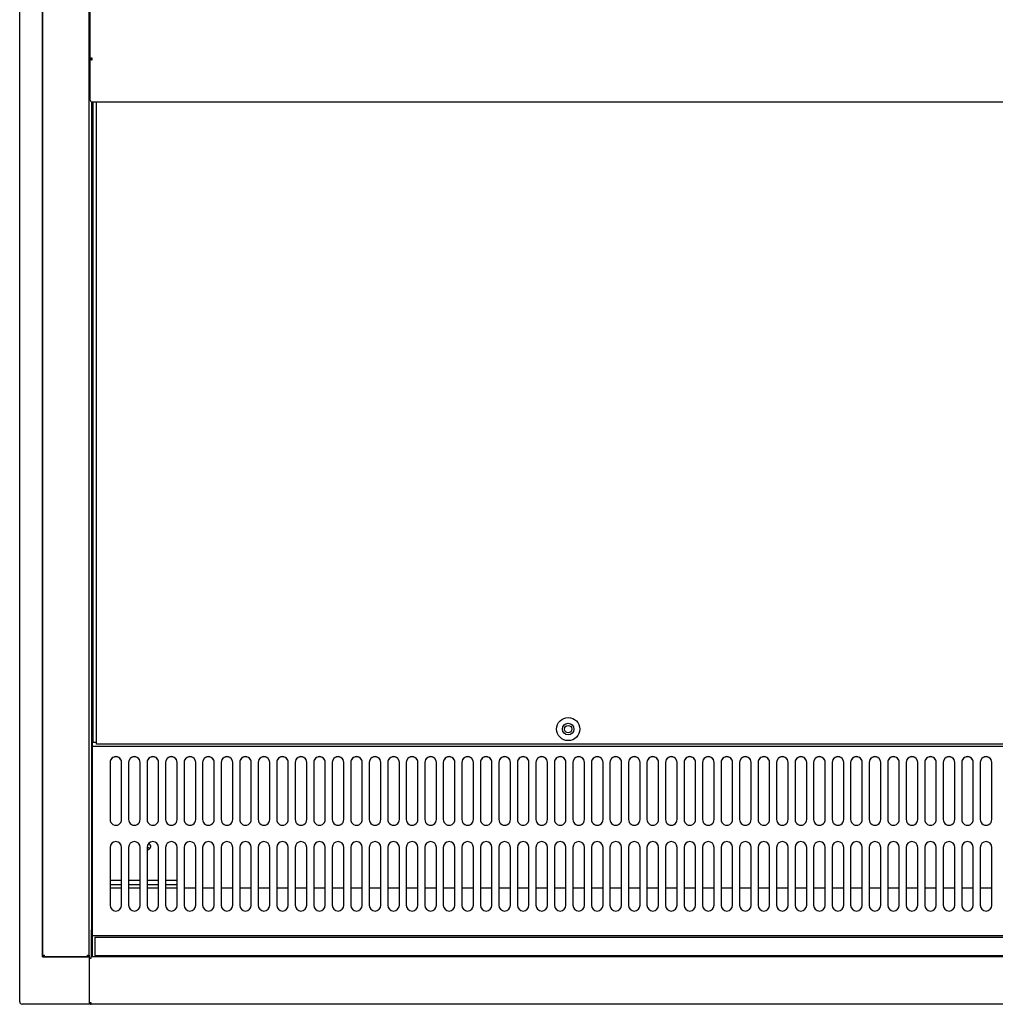
# Model space of a CAD drawing. Units: millimetres. Extents: x 0 to 3974, y 0 to 2904.
# Drawn here: x 1621 to 2042, y 1804 to 2229 of the extents above; entities that cross this region are included whole.
import ezdxf

# ---------------------------------------------------------------- set-up
doc = ezdxf.new("R2010")
doc.units = ezdxf.units.MM
for name, color, linetype in [('Default', 7, 'Continuous'), ('TOM-36L-UF-깔판', 7, 'Continuous'), ('TOM-36L-UF-발포커버', 7, 'Continuous'), ('TOM-36L-UF-발포하부내', 7, 'Continuous'), ('TOM-36L-UF-상부커버', 7, 'Continuous'), ('TOM-36L-UF-유리스톱퍼', 7, 'Continuous'), ('TOM-36L-UF-전면몰딩', 7, 'Continuous'), ('TOM-36L-UF-전면외장상', 7, 'Continuous'), ('TOM-36L-UF-전면외장하', 7, 'Continuous'), ('TOM-36L-UF-흡입망', 7, 'Continuous'), ('TOM-L-UF-1S-측판유리', 7, 'Continuous'), ('TOM-L-UF-1S-측판좌-', 7, 'Continuous'), ('TOM-L-UF-후레임하부좌', 7, 'Continuous')]:
    doc.layers.add(name, color=color, linetype=linetype)

# ---------------------------------------------------------------- blocks, each defined once
blk = doc.blocks.new('SE3')
at = {"layer": 'TOM-36L-UF-깔판', "color": 7, "linetype": 'Continuous'}
for p, q in [((-1333.19, 2351.07), (-1333.19, 2627.75)), ((-1331.78, 2351.07), (-1331.78, 2627.75)), ((-1331.78, 2351.07), (-1333.19, 2351.07)), ((-1331.78, 2351.07), (-1331.77, 2351.07)), ((-1331.77, 2350.36), (-1331.77, 2351.07)), ((-924.19, 2350.36), (-1331.77, 2350.36))]:
    blk.add_line(p, q, dxfattribs=at)
for radius in [5, 2.5]:
    blk.add_circle((-1127.98, 2356.86), radius, dxfattribs=at)
at = {"layer": 'TOM-36L-UF-발포커버', "color": 7, "linetype": 'Continuous'}
for p, q in [((-1333.48, 2288.12), (-1333.98, 2288.12)), ((-1333.98, 2288.12), (-1333.98, 2287.41)), ((-1333.98, 2287.41), (-1333.98, 2277.83)), ((-1320.93, 2288.12), (-1325.93, 2288.12)), ((-1312.93, 2288.12), (-1317.93, 2288.12)), ((-1304.93, 2288.12), (-1309.93, 2288.12)), ((-1296.93, 2288.12), (-1301.93, 2288.12)), ((-1288.93, 2288.12), (-1293.93, 2288.12)), ((-1280.93, 2288.12), (-1285.93, 2288.12)), ((-1272.93, 2288.12), (-1277.93, 2288.12)), ((-1264.93, 2288.12), (-1269.93, 2288.12)), ((-1256.93, 2288.12), (-1261.93, 2288.12)), ((-1248.93, 2288.12), (-1253.93, 2288.12)), ((-1240.93, 2288.12), (-1245.93, 2288.12)), ((-1232.93, 2288.12), (-1237.93, 2288.12)), ((-1224.93, 2288.12), (-1229.93, 2288.12)), ((-1216.93, 2288.12), (-1221.93, 2288.12)), ((-1208.93, 2288.12), (-1213.93, 2288.12)), ((-1200.93, 2288.12), (-1205.93, 2288.12)), ((-1192.93, 2288.12), (-1197.93, 2288.12)), ((-1184.93, 2288.12), (-1189.93, 2288.12)), ((-1176.93, 2288.12), (-1181.93, 2288.12)), ((-1168.93, 2288.12), (-1173.93, 2288.12)), ((-1160.93, 2288.12), (-1165.93, 2288.12)), ((-1152.93, 2288.12), (-1157.93, 2288.12)), ((-1144.93, 2288.12), (-1149.93, 2288.12)), ((-1136.93, 2288.12), (-1141.93, 2288.12)), ((-1128.93, 2288.12), (-1133.93, 2288.12)), ((-1120.93, 2288.12), (-1125.93, 2288.12)), ((-1112.93, 2288.12), (-1117.93, 2288.12)), ((-1104.93, 2288.12), (-1109.93, 2288.12)), ((-1096.93, 2288.12), (-1101.93, 2288.12)), ((-1088.93, 2288.12), (-1093.93, 2288.12)), ((-1080.93, 2288.12), (-1085.93, 2288.12)), ((-1072.93, 2288.12), (-1077.93, 2288.12)), ((-1064.93, 2288.12), (-1069.93, 2288.12)), ((-1056.93, 2288.12), (-1061.93, 2288.12)), ((-1048.93, 2288.12), (-1053.93, 2288.12)), ((-1040.93, 2288.12), (-1045.93, 2288.12)), ((-1032.93, 2288.12), (-1037.93, 2288.12)), ((-1024.93, 2288.12), (-1029.93, 2288.12)), ((-1016.93, 2288.12), (-1021.93, 2288.12)), ((-1008.93, 2288.12), (-1013.93, 2288.12)), ((-1000.93, 2288.12), (-1005.93, 2288.12)), ((-992.93, 2288.12), (-997.93, 2288.12)), ((-984.93, 2288.12), (-989.93, 2288.12)), ((-976.93, 2288.12), (-981.93, 2288.12)), ((-968.93, 2288.12), (-973.93, 2288.12)), ((-960.93, 2288.12), (-965.93, 2288.12)), ((-952.93, 2288.12), (-957.93, 2288.12)), ((-944.93, 2288.12), (-949.93, 2288.12)), ((-1333.98, 2277.83), (-1333.98, 2277.82)), ((-1333.48, 2277.82), (-1333.98, 2277.82)), ((-1333.98, 2277.82), (-1333.98, 2277.11)), ((-1333.98, 2277.11), (-1333.98, 2269.13)), ((-1333.98, 2269.13), (-1333.98, 2268.42)), ((-1333.48, 2268.42), (-1333.98, 2268.42)), ((-1333.98, 2268.42), (-1333.98, 2268.41)), ((-1333.98, 2268.41), (-1333.98, 2258.52))]:
    blk.add_line(p, q, dxfattribs=at)
at = {"layer": 'TOM-36L-UF-발포하부내', "color": 7, "linetype": 'Continuous'}
for p, q in [((-1333.98, 2627.81), (-1333.98, 2538.29)), ((-1333.98, 2538.29), (-1333.98, 2538.23)), ((-1333.98, 2538.23), (-1333.98, 2468.62)), ((-1333.98, 2468.62), (-1333.98, 2396.22)), ((-1333.98, 2468.62), (-1333.98, 2468.62)), ((-1333.98, 2396.22), (-1333.98, 2396.21)), ((-1333.98, 2396.21), (-1333.98, 2288.12))]:
    blk.add_line(p, q, dxfattribs=at)
at = {"layer": 'TOM-36L-UF-상부커버', "color": 7, "linetype": 'Continuous'}
for p, q in [((-1334.48, 2646.72), (-1334.48, 3075.43)), ((-1334.48, 2646.71), (-1334.48, 2646.72)), ((-1334.48, 2628.56), (-1334.48, 2646.71)), ((-1333.68, 2646.71), (-1334.48, 2646.71)), ((-1333.67, 2646.71), (-1334.25, 2646.71)), ((-1333.68, 2646.71), (-1334.25, 2646.22)), ((-1333.68, 2646.71), (-1333.68, 2646.71)), ((-1333.67, 2646.01), (-1333.67, 2646.71)), ((-1334.48, 2628.56), (-1334.48, 2628.56)), ((-1334.2, 2628.03), (-1334.25, 2627.98)), ((-1333.67, 2627.75), (-1333.67, 2627.85)), ((-512.29, 2627.75), (-1333.67, 2627.75))]:
    blk.add_line(p, q, dxfattribs=at)
for centre, radius, start, end in [((-1334.27, 2649.69), 2.98, 265.8178, 270.39), ((-1333.83, 2646.72), 0.654, 181.0481, 230.4302), ((-1333.81, 2628.57), 0.67, 180.9861, 229.7859), ((-1333.67, 2628.56), 0.814, 180.1273, 224.8727), ((-1333.67, 2628.56), 0.81, 225, 270)]:
    blk.add_arc(centre, radius, start, end, dxfattribs=at)
for centre, major_axis, start_param, end_param in [((-1333.67, 2646.71), (-0.81, 0), 0.785398, 1.570796), ((-1333.67, 2646.71), (-0.01, 0), 0.785398, 1.570796), ((-1333.67, 2628.56), (0.81, 0), 3.926991, 4.712389)]:
    blk.add_ellipse(centre, major_axis=major_axis, ratio=0.866025, start_param=start_param, end_param=end_param, dxfattribs=at)
at = {"layer": 'TOM-36L-UF-유리스톱퍼', "color": 7, "linetype": 'Continuous'}
for p, q in [((-1332.48, 2267.02), (-1332.48, 2259.02)), ((-1332.48, 2267.02), (-513.48, 2267.02)), ((-1332.48, 2259.02), (-513.48, 2259.02))]:
    blk.add_line(p, q, dxfattribs=at)
at = {"layer": 'TOM-36L-UF-전면몰딩', "color": 7, "linetype": 'Continuous'}
for p, q in [((-1334.78, 2257.81), (-1334.07, 2257.81)), ((-1334.78, 2238.66), (-1334.78, 2257.81)), ((-511.89, 2258.52), (-1334.07, 2258.52)), ((-1334.07, 2257.81), (-1334.07, 2258.52)), ((-1334.78, 2238.65), (-1334.78, 2238.66)), ((-1334.58, 2238.65), (-1334.78, 2238.65)), ((-1334.08, 2238.65), (-1334.58, 2238.15)), ((-1334.07, 2238.65), (-1334.58, 2238.65)), ((-1334.07, 2237.94), (-1334.07, 2238.65)), ((-511.89, 2237.94), (-1334.07, 2237.94))]:
    blk.add_line(p, q, dxfattribs=at)
for centre, radius, start, end in [((-1334.59, 2240.93), 2.27, 265.2103, 270.4638), ((-1334.07, 2238.66), 0.717, 180.236, 224.764), ((-1334.07, 2238.65), 0.71, 225, 270), ((-1334.07, 2238.65), 0.01, 225, 270), ((-1334.07, 2238.65), 0.0101, 180.1769, 224.8231)]:
    blk.add_arc(centre, radius, start, end, dxfattribs=at)
at = {"layer": 'TOM-36L-UF-전면외장상', "color": 7, "linetype": 'Continuous'}
blk.add_line((-1334.07, 2238.65), (-1334.08, 2238.65), dxfattribs=at)
at = {"layer": 'TOM-36L-UF-전면외장하', "color": 7, "linetype": 'Continuous'}
for p, q in [((-1334.07, 2270.13), (-1334.07, 2258.52)), ((-1333.98, 2270.13), (-1334.07, 2270.13)), ((-1334.88, 2253.11), (-1334.78, 2253.11)), ((-1334.88, 2238.76), (-1334.88, 2253.11)), ((-1334.88, 2238.75), (-1334.88, 2238.76)), ((-1334.78, 2238.75), (-1334.88, 2238.75)), ((-1334.59, 2238.24), (-1334.65, 2238.18))]:
    blk.add_line(p, q, dxfattribs=at)
blk.add_arc((-1334.07, 2238.75), 0.81, 225, 270, dxfattribs=at)
at = {"layer": 'TOM-36L-UF-흡입망', "color": 7, "linetype": 'Continuous'}
for p, q in [((-1333.48, 2349.37), (-1333.48, 2373.65)), ((-1333.19, 2373.65), (-1333.48, 2373.65)), ((-1333.48, 2349.36), (-1333.48, 2349.37)), ((-1333.48, 2348.77), (-1333.48, 2349.36)), ((-512.48, 2349.36), (-1333.48, 2349.36)), ((-1333.48, 2311.52), (-1333.48, 2348.77)), ((-1325.93, 2342.49), (-1325.93, 2317.8)), ((-1320.93, 2317.8), (-1320.93, 2342.49)), ((-1317.93, 2342.49), (-1317.93, 2317.8)), ((-1312.93, 2317.8), (-1312.93, 2342.49)), ((-1309.93, 2342.49), (-1309.93, 2317.8)), ((-1304.93, 2317.8), (-1304.93, 2342.49)), ((-1301.93, 2342.49), (-1301.93, 2317.8)), ((-1296.93, 2317.8), (-1296.93, 2342.49)), ((-1293.93, 2342.49), (-1293.93, 2317.8)), ((-1288.93, 2317.8), (-1288.93, 2342.49)), ((-1285.93, 2342.49), (-1285.93, 2317.8)), ((-1280.93, 2317.8), (-1280.93, 2342.49)), ((-1277.93, 2342.49), (-1277.93, 2317.8)), ((-1272.93, 2317.8), (-1272.93, 2342.49)), ((-1269.93, 2342.49), (-1269.93, 2317.8)), ((-1264.93, 2317.8), (-1264.93, 2342.49)), ((-1261.93, 2342.49), (-1261.93, 2317.8)), ((-1256.93, 2317.8), (-1256.93, 2342.49)), ((-1253.93, 2342.49), (-1253.93, 2317.8)), ((-1248.93, 2317.8), (-1248.93, 2342.49)), ((-1245.93, 2342.49), (-1245.93, 2317.8)), ((-1240.93, 2317.8), (-1240.93, 2342.49)), ((-1237.93, 2342.49), (-1237.93, 2317.8)), ((-1232.93, 2317.8), (-1232.93, 2342.49)), ((-1229.93, 2342.49), (-1229.93, 2317.8)), ((-1224.93, 2317.8), (-1224.93, 2342.49)), ((-1221.93, 2342.49), (-1221.93, 2317.8)), ((-1216.93, 2317.8), (-1216.93, 2342.49)), ((-1213.93, 2342.49), (-1213.93, 2317.8)), ((-1208.93, 2317.8), (-1208.93, 2342.49)), ((-1205.93, 2342.49), (-1205.93, 2317.8)), ((-1200.93, 2317.8), (-1200.93, 2342.49)), ((-1197.93, 2342.49), (-1197.93, 2317.8)), ((-1192.93, 2317.8), (-1192.93, 2342.49)), ((-1189.93, 2342.49), (-1189.93, 2317.8)), ((-1184.93, 2317.8), (-1184.93, 2342.49)), ((-1181.93, 2342.49), (-1181.93, 2317.8)), ((-1176.93, 2317.8), (-1176.93, 2342.49)), ((-1173.93, 2342.49), (-1173.93, 2317.8)), ((-1168.93, 2317.8), (-1168.93, 2342.49)), ((-1165.93, 2342.49), (-1165.93, 2317.8)), ((-1160.93, 2317.8), (-1160.93, 2342.49)), ((-1157.93, 2342.49), (-1157.93, 2317.8)), ((-1152.93, 2317.8), (-1152.93, 2342.49)), ((-1149.93, 2342.49), (-1149.93, 2317.8)), ((-1144.93, 2317.8), (-1144.93, 2342.49)), ((-1141.93, 2342.49), (-1141.93, 2317.8)), ((-1136.93, 2317.8), (-1136.93, 2342.49)), ((-1133.93, 2342.49), (-1133.93, 2317.8)), ((-1128.93, 2317.8), (-1128.93, 2342.49)), ((-1125.93, 2342.49), (-1125.93, 2317.8)), ((-1120.93, 2317.8), (-1120.93, 2342.49)), ((-1117.93, 2342.49), (-1117.93, 2317.8)), ((-1112.93, 2317.8), (-1112.93, 2342.49)), ((-1109.93, 2342.49), (-1109.93, 2317.8)), ((-1104.93, 2317.8), (-1104.93, 2342.49)), ((-1101.93, 2342.49), (-1101.93, 2317.8)), ((-1096.93, 2317.8), (-1096.93, 2342.49)), ((-1093.93, 2342.49), (-1093.93, 2317.8)), ((-1088.93, 2317.8), (-1088.93, 2342.49)), ((-1085.93, 2342.49), (-1085.93, 2317.8)), ((-1080.93, 2317.8), (-1080.93, 2342.49)), ((-1077.93, 2342.49), (-1077.93, 2317.8)), ((-1072.93, 2317.8), (-1072.93, 2342.49)), ((-1069.93, 2342.49), (-1069.93, 2317.8)), ((-1064.93, 2317.8), (-1064.93, 2342.49)), ((-1061.93, 2342.49), (-1061.93, 2317.8)), ((-1056.93, 2317.8), (-1056.93, 2342.49)), ((-1053.93, 2342.49), (-1053.93, 2317.8)), ((-1048.93, 2317.8), (-1048.93, 2342.49)), ((-1045.93, 2342.49), (-1045.93, 2317.8)), ((-1040.93, 2317.8), (-1040.93, 2342.49)), ((-1037.93, 2342.49), (-1037.93, 2317.8)), ((-1032.93, 2317.8), (-1032.93, 2342.49)), ((-1029.93, 2342.49), (-1029.93, 2317.8)), ((-1024.93, 2317.8), (-1024.93, 2342.49)), ((-1021.93, 2342.49), (-1021.93, 2317.8)), ((-1016.93, 2317.8), (-1016.93, 2342.49)), ((-1013.93, 2342.49), (-1013.93, 2317.8)), ((-1008.93, 2317.8), (-1008.93, 2342.49)), ((-1005.93, 2342.49), (-1005.93, 2317.8)), ((-1000.93, 2317.8), (-1000.93, 2342.49)), ((-997.93, 2342.49), (-997.93, 2317.8)), ((-992.93, 2317.8), (-992.93, 2342.49)), ((-989.93, 2342.49), (-989.93, 2317.8)), ((-984.93, 2317.8), (-984.93, 2342.49)), ((-981.93, 2342.49), (-981.93, 2317.8)), ((-976.93, 2317.8), (-976.93, 2342.49)), ((-973.93, 2342.49), (-973.93, 2317.8)), ((-968.93, 2317.8), (-968.93, 2342.49)), ((-965.93, 2342.49), (-965.93, 2317.8)), ((-960.93, 2317.8), (-960.93, 2342.49)), ((-957.93, 2342.49), (-957.93, 2317.8)), ((-952.93, 2317.8), (-952.93, 2342.49)), ((-949.93, 2342.49), (-949.93, 2317.8)), ((-944.93, 2317.8), (-944.93, 2342.49)), ((-1333.48, 2311.41), (-1333.48, 2311.52)), ((-1333.48, 2268.23), (-1333.48, 2311.41)), ((-1325.93, 2305.76), (-1325.93, 2280.76)), ((-1320.93, 2280.76), (-1320.93, 2305.76)), ((-1317.93, 2305.76), (-1317.93, 2280.76)), ((-1312.93, 2280.76), (-1312.93, 2305.76)), ((-1309.93, 2305.76), (-1309.93, 2280.76)), ((-1304.93, 2280.76), (-1304.93, 2305.76)), ((-1301.93, 2305.76), (-1301.93, 2280.76)), ((-1296.93, 2280.76), (-1296.93, 2305.76)), ((-1293.93, 2305.76), (-1293.93, 2280.76)), ((-1288.93, 2280.76), (-1288.93, 2305.76)), ((-1285.93, 2305.76), (-1285.93, 2280.76)), ((-1280.93, 2280.76), (-1280.93, 2305.76)), ((-1277.93, 2305.76), (-1277.93, 2280.76)), ((-1272.93, 2280.76), (-1272.93, 2305.76)), ((-1269.93, 2305.76), (-1269.93, 2280.76)), ((-1264.93, 2280.76), (-1264.93, 2305.76)), ((-1261.93, 2305.76), (-1261.93, 2280.76)), ((-1256.93, 2280.76), (-1256.93, 2305.76)), ((-1253.93, 2305.76), (-1253.93, 2280.76)), ((-1248.93, 2280.76), (-1248.93, 2305.76)), ((-1245.93, 2305.76), (-1245.93, 2280.76)), ((-1240.93, 2280.76), (-1240.93, 2305.76)), ((-1237.93, 2305.76), (-1237.93, 2280.76)), ((-1232.93, 2280.76), (-1232.93, 2305.76)), ((-1229.93, 2305.76), (-1229.93, 2280.76)), ((-1224.93, 2280.76), (-1224.93, 2305.76)), ((-1221.93, 2305.76), (-1221.93, 2280.76)), ((-1216.93, 2280.76), (-1216.93, 2305.76)), ((-1213.93, 2305.76), (-1213.93, 2280.76)), ((-1208.93, 2280.76), (-1208.93, 2305.76)), ((-1205.93, 2305.76), (-1205.93, 2280.76)), ((-1200.93, 2280.76), (-1200.93, 2305.76)), ((-1197.93, 2305.76), (-1197.93, 2280.76)), ((-1192.93, 2280.76), (-1192.93, 2305.76)), ((-1189.93, 2305.76), (-1189.93, 2280.76)), ((-1184.93, 2280.76), (-1184.93, 2305.76)), ((-1181.93, 2305.76), (-1181.93, 2280.76)), ((-1176.93, 2280.76), (-1176.93, 2305.76)), ((-1173.93, 2305.76), (-1173.93, 2280.76)), ((-1168.93, 2280.76), (-1168.93, 2305.76)), ((-1165.93, 2305.76), (-1165.93, 2280.76)), ((-1160.93, 2280.76), (-1160.93, 2305.76)), ((-1157.93, 2305.76), (-1157.93, 2280.76)), ((-1152.93, 2280.76), (-1152.93, 2305.76)), ((-1149.93, 2305.76), (-1149.93, 2280.76)), ((-1144.93, 2280.76), (-1144.93, 2305.76)), ((-1141.93, 2305.76), (-1141.93, 2280.76)), ((-1136.93, 2280.76), (-1136.93, 2305.76)), ((-1133.93, 2305.76), (-1133.93, 2280.76)), ((-1128.93, 2280.76), (-1128.93, 2305.76)), ((-1125.93, 2305.76), (-1125.93, 2280.76)), ((-1120.93, 2280.76), (-1120.93, 2305.76)), ((-1117.93, 2305.76), (-1117.93, 2280.76)), ((-1112.93, 2280.76), (-1112.93, 2305.76)), ((-1109.93, 2305.76), (-1109.93, 2280.76)), ((-1104.93, 2280.76), (-1104.93, 2305.76)), ((-1101.93, 2305.76), (-1101.93, 2280.76)), ((-1096.93, 2280.76), (-1096.93, 2305.76)), ((-1093.93, 2305.76), (-1093.93, 2280.76)), ((-1088.93, 2280.76), (-1088.93, 2305.76)), ((-1085.93, 2305.76), (-1085.93, 2280.76)), ((-1080.93, 2280.76), (-1080.93, 2305.76)), ((-1077.93, 2305.76), (-1077.93, 2280.76)), ((-1072.93, 2280.76), (-1072.93, 2305.76)), ((-1069.93, 2305.76), (-1069.93, 2280.76)), ((-1064.93, 2280.76), (-1064.93, 2305.76)), ((-1061.93, 2305.76), (-1061.93, 2280.76)), ((-1056.93, 2280.76), (-1056.93, 2305.76)), ((-1053.93, 2305.76), (-1053.93, 2280.76)), ((-1048.93, 2280.76), (-1048.93, 2305.76)), ((-1045.93, 2305.76), (-1045.93, 2280.76)), ((-1040.93, 2280.76), (-1040.93, 2305.76)), ((-1037.93, 2305.76), (-1037.93, 2280.76)), ((-1032.93, 2280.76), (-1032.93, 2305.76)), ((-1029.93, 2305.76), (-1029.93, 2280.76)), ((-1024.93, 2280.76), (-1024.93, 2305.76)), ((-1021.93, 2305.76), (-1021.93, 2280.76)), ((-1016.93, 2280.76), (-1016.93, 2305.76)), ((-1013.93, 2305.76), (-1013.93, 2280.76)), ((-1008.93, 2280.76), (-1008.93, 2305.76)), ((-1005.93, 2305.76), (-1005.93, 2280.76)), ((-1000.93, 2280.76), (-1000.93, 2305.76)), ((-997.93, 2305.76), (-997.93, 2280.76)), ((-992.93, 2280.76), (-992.93, 2305.76)), ((-989.93, 2305.76), (-989.93, 2280.76)), ((-984.93, 2280.76), (-984.93, 2305.76)), ((-981.93, 2305.76), (-981.93, 2280.76)), ((-976.93, 2280.76), (-976.93, 2305.76)), ((-973.93, 2305.76), (-973.93, 2280.76)), ((-968.93, 2280.76), (-968.93, 2305.76)), ((-965.93, 2305.76), (-965.93, 2280.76)), ((-960.93, 2280.76), (-960.93, 2305.76)), ((-957.93, 2305.76), (-957.93, 2280.76)), ((-952.93, 2280.76), (-952.93, 2305.76)), ((-949.93, 2305.76), (-949.93, 2280.76)), ((-944.93, 2280.76), (-944.93, 2305.76)), ((-1333.48, 2267.52), (-1333.48, 2268.23)), ((-512.48, 2267.52), (-1333.48, 2267.52)), ((-1333.48, 2267.51), (-1333.48, 2267.52)), ((-1333.48, 2258.53), (-1333.48, 2267.51)), ((-1333.48, 2258.52), (-1333.48, 2258.53))]:
    blk.add_line(p, q, dxfattribs=at)
blk.add_circle((-1127.98, 2356.86), 1.6, dxfattribs=at)
for centre, start, end in [((-1323.43, 2305.76), 0, 180), ((-1315.43, 2305.76), 0, 180), ((-1307.43, 2305.76), 0, 180), ((-1299.43, 2305.76), 0, 180), ((-1291.43, 2305.76), 0, 180), ((-1283.43, 2305.76), 0, 180), ((-1275.43, 2305.76), 0, 180), ((-1267.43, 2305.76), 0, 180), ((-1259.43, 2305.76), 0, 180), ((-1251.43, 2305.76), 0, 180), ((-1243.43, 2305.76), 0, 180), ((-1235.43, 2305.76), 0, 180), ((-1227.43, 2305.76), 0, 180), ((-1219.43, 2305.76), 0, 180), ((-1211.43, 2305.76), 0, 180), ((-1203.43, 2305.76), 0, 180), ((-1195.43, 2305.76), 0, 180), ((-1187.43, 2305.76), 0, 180), ((-1179.43, 2305.76), 0, 180), ((-1171.43, 2305.76), 0, 180), ((-1163.43, 2305.76), 0, 180), ((-1155.43, 2305.76), 0, 180), ((-1147.43, 2305.76), 0, 180), ((-1139.43, 2305.76), 0, 180), ((-1131.43, 2305.76), 0, 180), ((-1123.43, 2305.76), 0, 180), ((-1115.43, 2305.76), 0, 180), ((-1107.43, 2305.76), 0, 180), ((-1099.43, 2305.76), 0, 180), ((-1091.43, 2305.76), 0, 180), ((-1083.43, 2305.76), 0, 180), ((-1075.43, 2305.76), 0, 180), ((-1067.43, 2305.76), 0, 180), ((-1059.43, 2305.76), 0, 180), ((-1051.43, 2305.76), 0, 180), ((-1043.43, 2305.76), 0, 180), ((-1035.43, 2305.76), 0, 180), ((-1027.43, 2305.76), 0, 180), ((-1019.43, 2305.76), 0, 180), ((-1011.43, 2305.76), 0, 180), ((-1003.43, 2305.76), 0, 180), ((-995.43, 2305.76), 0, 180), ((-987.43, 2305.76), 0, 180), ((-979.43, 2305.76), 0, 180), ((-971.43, 2305.76), 0, 180), ((-963.43, 2305.76), 0, 180), ((-955.43, 2305.76), 0, 180), ((-947.43, 2305.76), 0, 180), ((-1323.43, 2280.76), 180, 0), ((-1315.43, 2280.76), 180, 0), ((-1307.43, 2280.76), 180, 0), ((-1299.43, 2280.76), 180, 0), ((-1291.43, 2280.76), 180, 0), ((-1283.43, 2280.76), 180, 0), ((-1275.43, 2280.76), 180, 0), ((-1267.43, 2280.76), 180, 0), ((-1259.43, 2280.76), 180, 0), ((-1251.43, 2280.76), 180, 0), ((-1243.43, 2280.76), 180, 0), ((-1235.43, 2280.76), 180, 0), ((-1227.43, 2280.76), 180, 0), ((-1219.43, 2280.76), 180, 0), ((-1211.43, 2280.76), 180, 0), ((-1203.43, 2280.76), 180, 0), ((-1195.43, 2280.76), 180, 0), ((-1187.43, 2280.76), 180, 0), ((-1179.43, 2280.76), 180, 0), ((-1171.43, 2280.76), 180, 0), ((-1163.43, 2280.76), 180, 0), ((-1155.43, 2280.76), 180, 0), ((-1147.43, 2280.76), 180, 0), ((-1139.43, 2280.76), 180, 0), ((-1131.43, 2280.76), 180, 0), ((-1123.43, 2280.76), 180, 0), ((-1115.43, 2280.76), 180, 0), ((-1107.43, 2280.76), 180, 0), ((-1099.43, 2280.76), 180, 0), ((-1091.43, 2280.76), 180, 0), ((-1083.43, 2280.76), 180, 0), ((-1075.43, 2280.76), 180, 0), ((-1067.43, 2280.76), 180, 0), ((-1059.43, 2280.76), 180, 0), ((-1051.43, 2280.76), 180, 0), ((-1043.43, 2280.76), 180, 0), ((-1035.43, 2280.76), 180, 0), ((-1027.43, 2280.76), 180, 0), ((-1019.43, 2280.76), 180, 0), ((-1011.43, 2280.76), 180, 0), ((-1003.43, 2280.76), 180, 0), ((-995.43, 2280.76), 180, 0), ((-987.43, 2280.76), 180, 0), ((-979.43, 2280.76), 180, 0), ((-971.43, 2280.76), 180, 0), ((-963.43, 2280.76), 180, 0), ((-955.43, 2280.76), 180, 0), ((-947.43, 2280.76), 180, 0)]:
    blk.add_arc(centre, 2.5, start, end, dxfattribs=at)
for centre, major_axis in [((-1323.43, 2342.49), (2.5, 0)), ((-1323.43, 2342.38), (2.5, 0)), ((-1315.43, 2342.49), (2.5, 0)), ((-1315.43, 2342.38), (2.5, 0)), ((-1307.43, 2342.49), (2.5, 0)), ((-1307.43, 2342.38), (2.5, 0)), ((-1299.43, 2342.49), (2.5, 0)), ((-1299.43, 2342.38), (2.5, 0)), ((-1291.43, 2342.49), (2.5, 0)), ((-1291.43, 2342.38), (2.5, 0)), ((-1283.43, 2342.49), (2.5, 0)), ((-1283.43, 2342.38), (2.5, 0)), ((-1275.43, 2342.49), (2.5, 0)), ((-1275.43, 2342.38), (2.5, 0)), ((-1267.43, 2342.49), (2.5, 0)), ((-1267.43, 2342.38), (2.5, 0)), ((-1259.43, 2342.49), (2.5, 0)), ((-1259.43, 2342.38), (2.5, 0)), ((-1251.43, 2342.49), (2.5, 0)), ((-1251.43, 2342.38), (2.5, 0)), ((-1243.43, 2342.49), (2.5, 0)), ((-1243.43, 2342.38), (2.5, 0)), ((-1235.43, 2342.49), (2.5, 0)), ((-1235.43, 2342.38), (2.5, 0)), ((-1227.43, 2342.49), (2.5, 0)), ((-1227.43, 2342.38), (2.5, 0)), ((-1219.43, 2342.49), (2.5, 0)), ((-1219.43, 2342.38), (2.5, 0)), ((-1211.43, 2342.49), (2.5, 0)), ((-1211.43, 2342.38), (2.5, 0)), ((-1203.43, 2342.49), (2.5, 0)), ((-1203.43, 2342.38), (2.5, 0)), ((-1195.43, 2342.49), (2.5, 0)), ((-1195.43, 2342.38), (2.5, 0)), ((-1187.43, 2342.49), (2.5, 0)), ((-1187.43, 2342.38), (2.5, 0)), ((-1179.43, 2342.49), (2.5, 0)), ((-1179.43, 2342.38), (2.5, 0)), ((-1171.43, 2342.49), (2.5, 0)), ((-1171.43, 2342.38), (2.5, 0)), ((-1163.43, 2342.49), (2.5, 0)), ((-1163.43, 2342.38), (2.5, 0)), ((-1155.43, 2342.49), (2.5, 0)), ((-1155.43, 2342.38), (2.5, 0)), ((-1147.43, 2342.49), (2.5, 0)), ((-1147.43, 2342.38), (2.5, 0)), ((-1139.43, 2342.49), (2.5, 0)), ((-1139.43, 2342.38), (2.5, 0)), ((-1131.43, 2342.49), (2.5, 0)), ((-1131.43, 2342.38), (2.5, 0)), ((-1123.43, 2342.49), (2.5, 0)), ((-1123.43, 2342.38), (2.5, 0)), ((-1115.43, 2342.49), (2.5, 0)), ((-1115.43, 2342.38), (2.5, 0)), ((-1107.43, 2342.49), (2.5, 0)), ((-1107.43, 2342.38), (2.5, 0)), ((-1099.43, 2342.49), (2.5, 0)), ((-1099.43, 2342.38), (2.5, 0)), ((-1091.43, 2342.49), (2.5, 0)), ((-1091.43, 2342.38), (2.5, 0)), ((-1083.43, 2342.49), (2.5, 0)), ((-1083.43, 2342.38), (2.5, 0)), ((-1075.43, 2342.49), (2.5, 0)), ((-1075.43, 2342.38), (2.5, 0)), ((-1067.43, 2342.49), (2.5, 0)), ((-1067.43, 2342.38), (2.5, 0)), ((-1059.43, 2342.49), (2.5, 0)), ((-1059.43, 2342.38), (2.5, 0)), ((-1051.43, 2342.49), (2.5, 0)), ((-1051.43, 2342.38), (2.5, 0)), ((-1043.43, 2342.49), (2.5, 0)), ((-1043.43, 2342.38), (2.5, 0)), ((-1035.43, 2342.49), (2.5, 0)), ((-1035.43, 2342.38), (2.5, 0)), ((-1027.43, 2342.49), (2.5, 0)), ((-1027.43, 2342.38), (2.5, 0)), ((-1019.43, 2342.49), (2.5, 0)), ((-1019.43, 2342.38), (2.5, 0)), ((-1011.43, 2342.49), (2.5, 0)), ((-1011.43, 2342.38), (2.5, 0)), ((-1003.43, 2342.49), (2.5, 0)), ((-1003.43, 2342.38), (2.5, 0)), ((-995.43, 2342.49), (2.5, 0)), ((-995.43, 2342.38), (2.5, 0)), ((-987.43, 2342.49), (2.5, 0)), ((-987.43, 2342.38), (2.5, 0)), ((-979.43, 2342.49), (2.5, 0)), ((-979.43, 2342.38), (2.5, 0)), ((-971.43, 2342.49), (2.5, 0)), ((-971.43, 2342.38), (2.5, 0)), ((-963.43, 2342.49), (2.5, 0)), ((-963.43, 2342.38), (2.5, 0)), ((-955.43, 2342.49), (2.5, 0)), ((-955.43, 2342.38), (2.5, 0)), ((-947.43, 2342.49), (2.5, 0)), ((-947.43, 2342.38), (2.5, 0)), ((-1323.43, 2317.8), (-2.5, 0)), ((-1315.43, 2317.8), (-2.5, 0)), ((-1307.43, 2317.8), (-2.5, 0)), ((-1299.43, 2317.8), (-2.5, 0)), ((-1291.43, 2317.8), (-2.5, 0)), ((-1283.43, 2317.8), (-2.5, 0)), ((-1275.43, 2317.8), (-2.5, 0)), ((-1267.43, 2317.8), (-2.5, 0)), ((-1259.43, 2317.8), (-2.5, 0)), ((-1251.43, 2317.8), (-2.5, 0)), ((-1243.43, 2317.8), (-2.5, 0)), ((-1235.43, 2317.8), (-2.5, 0)), ((-1227.43, 2317.8), (-2.5, 0)), ((-1219.43, 2317.8), (-2.5, 0)), ((-1211.43, 2317.8), (-2.5, 0)), ((-1203.43, 2317.8), (-2.5, 0)), ((-1195.43, 2317.8), (-2.5, 0)), ((-1187.43, 2317.8), (-2.5, 0)), ((-1179.43, 2317.8), (-2.5, 0)), ((-1171.43, 2317.8), (-2.5, 0)), ((-1163.43, 2317.8), (-2.5, 0)), ((-1155.43, 2317.8), (-2.5, 0)), ((-1147.43, 2317.8), (-2.5, 0)), ((-1139.43, 2317.8), (-2.5, 0)), ((-1131.43, 2317.8), (-2.5, 0)), ((-1123.43, 2317.8), (-2.5, 0)), ((-1115.43, 2317.8), (-2.5, 0)), ((-1107.43, 2317.8), (-2.5, 0)), ((-1099.43, 2317.8), (-2.5, 0)), ((-1091.43, 2317.8), (-2.5, 0)), ((-1083.43, 2317.8), (-2.5, 0)), ((-1075.43, 2317.8), (-2.5, 0)), ((-1067.43, 2317.8), (-2.5, 0)), ((-1059.43, 2317.8), (-2.5, 0)), ((-1051.43, 2317.8), (-2.5, 0)), ((-1043.43, 2317.8), (-2.5, 0)), ((-1035.43, 2317.8), (-2.5, 0)), ((-1027.43, 2317.8), (-2.5, 0)), ((-1019.43, 2317.8), (-2.5, 0)), ((-1011.43, 2317.8), (-2.5, 0)), ((-1003.43, 2317.8), (-2.5, 0)), ((-995.43, 2317.8), (-2.5, 0)), ((-987.43, 2317.8), (-2.5, 0)), ((-979.43, 2317.8), (-2.5, 0)), ((-971.43, 2317.8), (-2.5, 0)), ((-963.43, 2317.8), (-2.5, 0)), ((-955.43, 2317.8), (-2.5, 0)), ((-947.43, 2317.8), (-2.5, 0))]:
    blk.add_ellipse(centre, major_axis=major_axis, ratio=0.987688, start_param=0, end_param=3.141593, dxfattribs=at)
at = {"layer": 'TOM-L-UF-1S-측판유리', "color": 7, "linetype": 'Continuous'}
for p, q in [((-1354.98, 2259.25), (-1354.98, 2954.96)), ((-1334.98, 2259.25), (-1334.98, 2954.96)), ((-1354.98, 2259.23), (-1354.98, 2259.25)), ((-1354.98, 2259.23), (-1354.28, 2259.23)), ((-1354.27, 2258.52), (-1354.27, 2259.23)), ((-1335.69, 2258.52), (-1335.69, 2259.23)), ((-1335.68, 2259.23), (-1334.98, 2259.23)), ((-1334.98, 2259.23), (-1334.98, 2259.25)), ((-1335.69, 2258.52), (-1354.27, 2258.52))]:
    blk.add_line(p, q, dxfattribs=at)
for centre, radius, start, end in [((-1354.31, 2270.44), 11.21, 266.5707, 270.2022), ((-1354.27, 2259.23), 0.71, 180, 270), ((-1354.27, 2259.23), 0.01, 180, 270), ((-1335.69, 2271.86), 12.62, 270.0015, 273.2255), ((-1335.69, 2259.23), 0.71, 270, 0), ((-1335.69, 2259.24), 0.0103, 271.7389, 358.2611)]:
    blk.add_arc(centre, radius, start, end, dxfattribs=at)
at = {"layer": 'TOM-L-UF-1S-측판좌-', "color": 7, "linetype": 'Continuous'}
for p, q in [((-1364.98, 2239.04), (-1364.98, 2942.46)), ((-1355.18, 2258.42), (-1355.18, 2942.46)), ((-1334.98, 2259.23), (-1334.98, 2258.42)), ((-1355.18, 2258.42), (-1334.98, 2258.42)), ((-1334.98, 2258.42), (-1334.98, 2239.04)), ((-1334.98, 2238.04), (-1363.98, 2238.04)), ((-1334.98, 2239.04), (-1334.98, 2238.04))]:
    blk.add_line(p, q, dxfattribs=at)
blk.add_arc((-1363.98, 2239.04), 1, 180, 270, dxfattribs=at)
at = {"layer": 'TOM-L-UF-후레임하부좌', "color": 7, "linetype": 'Continuous'}
for p, q in [((-1325.93, 2291.63), (-1320.93, 2291.63)), ((-1325.93, 2291.63), (-1320.93, 2291.63)), ((-1325.93, 2289.69), (-1320.93, 2289.69)), ((-1317.93, 2291.63), (-1312.93, 2291.63)), ((-1317.93, 2291.63), (-1312.93, 2291.63)), ((-1317.93, 2289.69), (-1312.93, 2289.69)), ((-1309.93, 2291.63), (-1304.93, 2291.63)), ((-1309.93, 2289.69), (-1304.93, 2289.69)), ((-1301.93, 2291.63), (-1296.93, 2291.63)), ((-1301.93, 2289.69), (-1296.93, 2289.69))]:
    blk.add_line(p, q, dxfattribs=at)
for centre, start_param, end_param in [((-1311.78, 2306.12), 5.269306, 6.283185), ((-1311.78, 2306.12), 0, 0.777895), ((-1311.78, 2304.18), 0.541872, 1.013871)]:
    blk.add_ellipse(centre, major_axis=(3.5, 0), ratio=0.537309, start_param=start_param, end_param=end_param, dxfattribs=at)

msp = doc.modelspace()

# ---------------------------------------------------------------- block references
at = {"layer": 'Default'}
msp.add_blockref('SE3', (2985.7, -434.12), dxfattribs=at)

doc.saveas('drawing.dxf')
